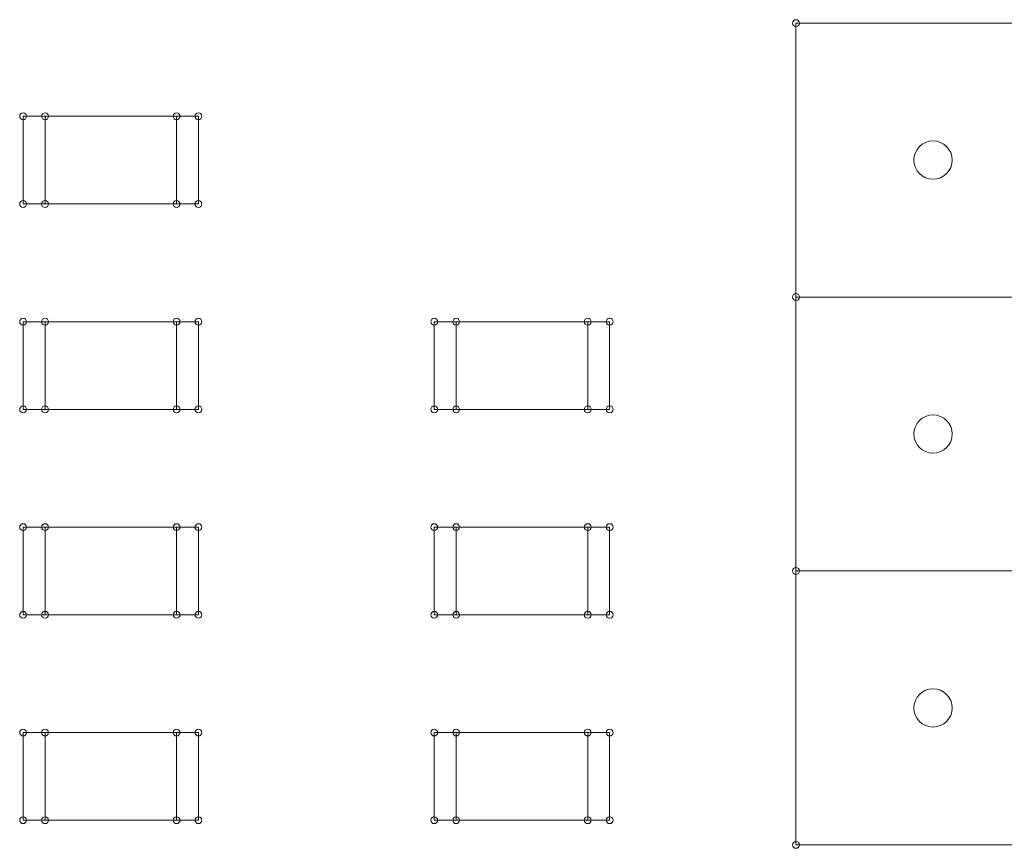
# Model space of a CAD drawing. Units: inches. Extents: x 88.1 to 124.1, y 134.1 to 164.9.
# Drawn here: x 103.2 to 107.7, y 146.2 to 150 of the extents above; entities that cross this region are included whole.
import ezdxf

# ---------------------------------------------------------------- set-up
doc = ezdxf.new("R2010")
doc.units = ezdxf.units.IN
doc.layers.add('SCHEDA', color=7, linetype='Continuous', lineweight=0)

# ---------------------------------------------------------------- blocks, each defined once
blk = doc.blocks.new('BLOCK_7')
at = {"layer": 'SCHEDA', "color": 7}
for points in [[(108.0213, 149.9445), (106.7759, 149.9445), (106.7759, 149.9445), (106.7759, 146.2099), (106.7759, 146.2099), (108.0213, 146.2099), (108.0213, 146.2099)], [(103.2647, 149.1225), (104.0617, 149.1225), (104.0617, 149.1225), (104.0617, 149.5211), (104.0617, 149.5211), (103.2647, 149.5211), (103.2647, 149.5211)], [(103.2647, 148.1891), (104.0617, 148.1891), (104.0617, 148.1891), (104.0617, 148.5875), (104.0617, 148.5875), (103.2647, 148.5875), (103.2647, 148.5875)], [(105.9295, 148.5875), (105.1328, 148.5875), (105.1328, 148.5875), (105.1328, 148.1891), (105.1328, 148.1891), (105.9295, 148.1891), (105.9295, 148.1891)], [(104.0617, 147.6537), (103.2647, 147.6537), (103.2647, 147.6537), (103.2647, 147.2554), (103.2647, 147.2554), (104.0617, 147.2554), (104.0617, 147.2554)], [(105.9295, 147.6537), (105.1328, 147.6537), (105.1328, 147.6537), (105.1328, 147.2554), (105.1328, 147.2554), (105.9295, 147.2554), (105.9295, 147.2554)], [(103.2647, 146.3218), (104.0617, 146.3218), (104.0617, 146.3218), (104.0617, 146.7201), (104.0617, 146.7201), (103.2647, 146.7201), (103.2647, 146.7201)], [(105.9295, 146.7201), (105.1328, 146.7201), (105.1328, 146.7201), (105.1328, 146.3218), (105.1328, 146.3218), (105.9295, 146.3218), (105.9295, 146.3218)]]:
    blk.add_lwpolyline(points, close=True, dxfattribs=at)
for points in [[(103.3642, 149.1225), (103.3642, 149.5211), (103.3642, 149.5211)], [(103.9616, 149.1225), (103.9616, 149.5211), (103.9616, 149.5211)], [(106.7759, 148.6995), (108.0213, 148.6995), (108.0213, 148.6995)], [(103.3642, 148.1891), (103.3642, 148.5875), (103.3642, 148.5875)], [(103.9616, 148.1891), (103.9616, 148.5875), (103.9616, 148.5875)], [(105.232, 148.5875), (105.232, 148.1891), (105.232, 148.1891)], [(105.8299, 148.5875), (105.8299, 148.1891), (105.8299, 148.1891)], [(103.3642, 147.6537), (103.3642, 147.2554), (103.3642, 147.2554)], [(103.9616, 147.6537), (103.9616, 147.2554), (103.9616, 147.2554)], [(105.232, 147.6537), (105.232, 147.2554), (105.232, 147.2554)], [(105.8299, 147.6537), (105.8299, 147.2554), (105.8299, 147.2554)], [(108.0213, 147.4546), (106.7759, 147.4546), (106.7759, 147.4546)], [(103.3642, 146.3218), (103.3642, 146.7201), (103.3642, 146.7201)], [(103.9616, 146.3218), (103.9616, 146.7201), (103.9616, 146.7201)], [(105.232, 146.7201), (105.232, 146.3218), (105.232, 146.3218)], [(105.8299, 146.7201), (105.8299, 146.3218), (105.8299, 146.3218)]]:
    blk.add_lwpolyline(points, dxfattribs=at)
for points in [[(106.7759, 149.929), (106.7845, 149.929), (106.7921, 149.9356), (106.7921, 149.9445), (106.7921, 149.9528), (106.7845, 149.96), (106.7759, 149.96), (106.7759, 149.96), (106.7759, 149.96), (106.7759, 149.96), (106.7759, 149.96), (106.7759, 149.96), (106.7759, 149.96), (106.7673, 149.96), (106.7604, 149.9528), (106.7604, 149.9445), (106.7604, 149.9356), (106.7673, 149.929), (106.7759, 149.929), (106.7759, 149.929), (106.7759, 149.929), (106.7759, 149.929), (106.7759, 149.929), (106.7759, 149.929), (106.7759, 149.929)], [(103.2492, 149.5211), (103.2492, 149.5125), (103.2561, 149.5056), (103.2647, 149.5056), (103.2733, 149.5056), (103.2802, 149.5125), (103.2802, 149.5211), (103.2802, 149.5211), (103.2802, 149.5211), (103.2802, 149.5211), (103.2802, 149.5211), (103.2802, 149.5211), (103.2802, 149.5211), (103.2802, 149.5297), (103.2733, 149.5366), (103.2647, 149.5366), (103.2561, 149.5366), (103.2492, 149.5297), (103.2492, 149.5211), (103.2492, 149.5211), (103.2492, 149.5211), (103.2492, 149.5211), (103.2492, 149.5211), (103.2492, 149.5211), (103.2492, 149.5211)], [(103.3487, 149.5211), (103.3487, 149.5125), (103.356, 149.5056), (103.3642, 149.5056), (103.3732, 149.5056), (103.3797, 149.5125), (103.3797, 149.5211), (103.3797, 149.5211), (103.3797, 149.5211), (103.3797, 149.5211), (103.3797, 149.5211), (103.3797, 149.5211), (103.3797, 149.5211), (103.3797, 149.5297), (103.3732, 149.5366), (103.3642, 149.5366), (103.356, 149.5366), (103.3487, 149.5297), (103.3487, 149.5211), (103.3487, 149.5211), (103.3487, 149.5211), (103.3487, 149.5211), (103.3487, 149.5211), (103.3487, 149.5211), (103.3487, 149.5211)], [(103.9465, 149.5211), (103.9465, 149.5125), (103.9533, 149.5056), (103.9616, 149.5056), (103.9706, 149.5056), (103.9775, 149.5125), (103.9775, 149.5211), (103.9775, 149.5211), (103.9775, 149.5211), (103.9775, 149.5211), (103.9775, 149.5211), (103.9775, 149.5211), (103.9775, 149.5211), (103.9775, 149.5297), (103.9706, 149.5366), (103.9616, 149.5366), (103.9533, 149.5366), (103.9465, 149.5297), (103.9465, 149.5211), (103.9465, 149.5211), (103.9465, 149.5211), (103.9465, 149.5211), (103.9465, 149.5211), (103.9465, 149.5211), (103.9465, 149.5211)], [(104.0458, 149.5211), (104.0458, 149.5125), (104.0531, 149.5056), (104.0617, 149.5056), (104.0703, 149.5056), (104.0769, 149.5125), (104.0769, 149.5211), (104.0769, 149.5211), (104.0769, 149.5211), (104.0769, 149.5211), (104.0769, 149.5211), (104.0769, 149.5211), (104.0769, 149.5211), (104.0769, 149.5297), (104.0703, 149.5366), (104.0617, 149.5366), (104.0531, 149.5366), (104.0458, 149.5297), (104.0458, 149.5211), (104.0458, 149.5211), (104.0458, 149.5211), (104.0458, 149.5211), (104.0458, 149.5211), (104.0458, 149.5211), (104.0458, 149.5211)], [(107.3984, 149.409), (107.3509, 149.409), (107.3116, 149.3702), (107.3116, 149.3218), (107.3116, 149.2737), (107.3509, 149.2348), (107.3984, 149.2348), (107.3984, 149.2348), (107.3984, 149.2348), (107.3984, 149.2348), (107.3984, 149.2348), (107.3984, 149.2348), (107.3984, 149.2348), (107.4467, 149.2348), (107.4859, 149.2737), (107.4859, 149.3218), (107.4859, 149.3702), (107.4467, 149.409), (107.3984, 149.409), (107.3984, 149.409), (107.3984, 149.409), (107.3984, 149.409), (107.3984, 149.409), (107.3984, 149.409), (107.3984, 149.409)], [(103.2492, 149.1225), (103.2492, 149.1142), (103.2561, 149.107), (103.2647, 149.107), (103.2733, 149.107), (103.2802, 149.1142), (103.2802, 149.1225), (103.2802, 149.1225), (103.2802, 149.1225), (103.2802, 149.1225), (103.2802, 149.1225), (103.2802, 149.1225), (103.2802, 149.1225), (103.2802, 149.1311), (103.2733, 149.1382), (103.2647, 149.1382), (103.2561, 149.1382), (103.2492, 149.1311), (103.2492, 149.1225), (103.2492, 149.1225), (103.2492, 149.1225), (103.2492, 149.1225), (103.2492, 149.1225), (103.2492, 149.1225), (103.2492, 149.1225)], [(103.3487, 149.1225), (103.3487, 149.1142), (103.356, 149.107), (103.3642, 149.107), (103.3732, 149.107), (103.3797, 149.1142), (103.3797, 149.1225), (103.3797, 149.1225), (103.3797, 149.1225), (103.3797, 149.1225), (103.3797, 149.1225), (103.3797, 149.1225), (103.3797, 149.1225), (103.3797, 149.1311), (103.3732, 149.1382), (103.3642, 149.1382), (103.356, 149.1382), (103.3487, 149.1311), (103.3487, 149.1225), (103.3487, 149.1225), (103.3487, 149.1225), (103.3487, 149.1225), (103.3487, 149.1225), (103.3487, 149.1225), (103.3487, 149.1225)], [(103.9465, 149.1225), (103.9465, 149.1142), (103.9533, 149.107), (103.9616, 149.107), (103.9706, 149.107), (103.9775, 149.1142), (103.9775, 149.1225), (103.9775, 149.1225), (103.9775, 149.1225), (103.9775, 149.1225), (103.9775, 149.1225), (103.9775, 149.1225), (103.9775, 149.1225), (103.9775, 149.1311), (103.9706, 149.1382), (103.9616, 149.1382), (103.9533, 149.1382), (103.9465, 149.1311), (103.9465, 149.1225), (103.9465, 149.1225), (103.9465, 149.1225), (103.9465, 149.1225), (103.9465, 149.1225), (103.9465, 149.1225), (103.9465, 149.1225)], [(104.0458, 149.1225), (104.0458, 149.1142), (104.0531, 149.107), (104.0617, 149.107), (104.0703, 149.107), (104.0769, 149.1142), (104.0769, 149.1225), (104.0769, 149.1225), (104.0769, 149.1225), (104.0769, 149.1225), (104.0769, 149.1225), (104.0769, 149.1225), (104.0769, 149.1225), (104.0769, 149.1311), (104.0703, 149.1382), (104.0617, 149.1382), (104.0531, 149.1382), (104.0458, 149.1311), (104.0458, 149.1225), (104.0458, 149.1225), (104.0458, 149.1225), (104.0458, 149.1225), (104.0458, 149.1225), (104.0458, 149.1225), (104.0458, 149.1225)], [(106.7759, 148.6839), (106.7845, 148.6839), (106.7921, 148.6908), (106.7921, 148.6995), (106.7921, 148.7081), (106.7845, 148.715), (106.7759, 148.715), (106.7759, 148.715), (106.7759, 148.715), (106.7759, 148.715), (106.7759, 148.715), (106.7759, 148.715), (106.7759, 148.715), (106.7673, 148.715), (106.7604, 148.7081), (106.7604, 148.6995), (106.7604, 148.6908), (106.7673, 148.6839), (106.7759, 148.6839), (106.7759, 148.6839), (106.7759, 148.6839), (106.7759, 148.6839), (106.7759, 148.6839), (106.7759, 148.6839), (106.7759, 148.6839)], [(103.2492, 148.5875), (103.2492, 148.5787), (103.2561, 148.5718), (103.2647, 148.5718), (103.2733, 148.5718), (103.2802, 148.5787), (103.2802, 148.5875), (103.2802, 148.5875), (103.2802, 148.5875), (103.2802, 148.5875), (103.2802, 148.5875), (103.2802, 148.5875), (103.2802, 148.5875), (103.2802, 148.5959), (103.2733, 148.603), (103.2647, 148.603), (103.2561, 148.603), (103.2492, 148.5959), (103.2492, 148.5875), (103.2492, 148.5875), (103.2492, 148.5875), (103.2492, 148.5875), (103.2492, 148.5875), (103.2492, 148.5875), (103.2492, 148.5875)], [(103.3487, 148.5875), (103.3487, 148.5787), (103.356, 148.5718), (103.3642, 148.5718), (103.3732, 148.5718), (103.3797, 148.5787), (103.3797, 148.5875), (103.3797, 148.5875), (103.3797, 148.5875), (103.3797, 148.5875), (103.3797, 148.5875), (103.3797, 148.5875), (103.3797, 148.5875), (103.3797, 148.5959), (103.3732, 148.603), (103.3642, 148.603), (103.356, 148.603), (103.3487, 148.5959), (103.3487, 148.5875), (103.3487, 148.5875), (103.3487, 148.5875), (103.3487, 148.5875), (103.3487, 148.5875), (103.3487, 148.5875), (103.3487, 148.5875)], [(103.9465, 148.5875), (103.9465, 148.5787), (103.9533, 148.5718), (103.9616, 148.5718), (103.9706, 148.5718), (103.9775, 148.5787), (103.9775, 148.5875), (103.9775, 148.5875), (103.9775, 148.5875), (103.9775, 148.5875), (103.9775, 148.5875), (103.9775, 148.5875), (103.9775, 148.5875), (103.9775, 148.5959), (103.9706, 148.603), (103.9616, 148.603), (103.9533, 148.603), (103.9465, 148.5959), (103.9465, 148.5875), (103.9465, 148.5875), (103.9465, 148.5875), (103.9465, 148.5875), (103.9465, 148.5875), (103.9465, 148.5875), (103.9465, 148.5875)], [(104.0458, 148.5875), (104.0458, 148.5787), (104.0531, 148.5718), (104.0617, 148.5718), (104.0703, 148.5718), (104.0769, 148.5787), (104.0769, 148.5875), (104.0769, 148.5875), (104.0769, 148.5875), (104.0769, 148.5875), (104.0769, 148.5875), (104.0769, 148.5875), (104.0769, 148.5875), (104.0769, 148.5959), (104.0703, 148.603), (104.0617, 148.603), (104.0531, 148.603), (104.0458, 148.5959), (104.0458, 148.5875), (104.0458, 148.5875), (104.0458, 148.5875), (104.0458, 148.5875), (104.0458, 148.5875), (104.0458, 148.5875), (104.0458, 148.5875)], [(105.1479, 148.5875), (105.1479, 148.5959), (105.1414, 148.603), (105.1328, 148.603), (105.1242, 148.603), (105.1169, 148.5959), (105.1169, 148.5875), (105.1169, 148.5875), (105.1169, 148.5875), (105.1169, 148.5875), (105.1169, 148.5875), (105.1169, 148.5875), (105.1169, 148.5875), (105.1169, 148.5787), (105.1242, 148.5718), (105.1328, 148.5718), (105.1414, 148.5718), (105.1479, 148.5787), (105.1479, 148.5875), (105.1479, 148.5875), (105.1479, 148.5875), (105.1479, 148.5875), (105.1479, 148.5875), (105.1479, 148.5875), (105.1479, 148.5875)], [(105.2478, 148.5875), (105.2478, 148.5959), (105.2409, 148.603), (105.232, 148.603), (105.2237, 148.603), (105.2168, 148.5959), (105.2168, 148.5875), (105.2168, 148.5875), (105.2168, 148.5875), (105.2168, 148.5875), (105.2168, 148.5875), (105.2168, 148.5875), (105.2168, 148.5875), (105.2168, 148.5787), (105.2237, 148.5718), (105.232, 148.5718), (105.2409, 148.5718), (105.2478, 148.5787), (105.2478, 148.5875), (105.2478, 148.5875), (105.2478, 148.5875), (105.2478, 148.5875), (105.2478, 148.5875), (105.2478, 148.5875), (105.2478, 148.5875)], [(105.8454, 148.5875), (105.8454, 148.5959), (105.8385, 148.603), (105.8299, 148.603), (105.8213, 148.603), (105.8144, 148.5959), (105.8144, 148.5875), (105.8144, 148.5875), (105.8144, 148.5875), (105.8144, 148.5875), (105.8144, 148.5875), (105.8144, 148.5875), (105.8144, 148.5875), (105.8144, 148.5787), (105.8213, 148.5718), (105.8299, 148.5718), (105.8385, 148.5718), (105.8454, 148.5787), (105.8454, 148.5875), (105.8454, 148.5875), (105.8454, 148.5875), (105.8454, 148.5875), (105.8454, 148.5875), (105.8454, 148.5875), (105.8454, 148.5875)], [(105.9453, 148.5875), (105.9453, 148.5959), (105.9384, 148.603), (105.9295, 148.603), (105.9212, 148.603), (105.9139, 148.5959), (105.9139, 148.5875), (105.9139, 148.5875), (105.9139, 148.5875), (105.9139, 148.5875), (105.9139, 148.5875), (105.9139, 148.5875), (105.9139, 148.5875), (105.9139, 148.5787), (105.9212, 148.5718), (105.9295, 148.5718), (105.9384, 148.5718), (105.9453, 148.5787), (105.9453, 148.5875), (105.9453, 148.5875), (105.9453, 148.5875), (105.9453, 148.5875), (105.9453, 148.5875), (105.9453, 148.5875), (105.9453, 148.5875)], [(103.2492, 148.1891), (103.2492, 148.1803), (103.2561, 148.1734), (103.2647, 148.1734), (103.2733, 148.1734), (103.2802, 148.1803), (103.2802, 148.1891), (103.2802, 148.1891), (103.2802, 148.1891), (103.2802, 148.1891), (103.2802, 148.1891), (103.2802, 148.1891), (103.2802, 148.1891), (103.2802, 148.1975), (103.2733, 148.2046), (103.2647, 148.2046), (103.2561, 148.2046), (103.2492, 148.1975), (103.2492, 148.1891), (103.2492, 148.1891), (103.2492, 148.1891), (103.2492, 148.1891), (103.2492, 148.1891), (103.2492, 148.1891), (103.2492, 148.1891)], [(103.3487, 148.1891), (103.3487, 148.1803), (103.356, 148.1734), (103.3642, 148.1734), (103.3732, 148.1734), (103.3797, 148.1803), (103.3797, 148.1891), (103.3797, 148.1891), (103.3797, 148.1891), (103.3797, 148.1891), (103.3797, 148.1891), (103.3797, 148.1891), (103.3797, 148.1891), (103.3797, 148.1975), (103.3732, 148.2046), (103.3642, 148.2046), (103.356, 148.2046), (103.3487, 148.1975), (103.3487, 148.1891), (103.3487, 148.1891), (103.3487, 148.1891), (103.3487, 148.1891), (103.3487, 148.1891), (103.3487, 148.1891), (103.3487, 148.1891)], [(103.9465, 148.1891), (103.9465, 148.1803), (103.9533, 148.1734), (103.9616, 148.1734), (103.9706, 148.1734), (103.9775, 148.1803), (103.9775, 148.1891), (103.9775, 148.1891), (103.9775, 148.1891), (103.9775, 148.1891), (103.9775, 148.1891), (103.9775, 148.1891), (103.9775, 148.1891), (103.9775, 148.1975), (103.9706, 148.2046), (103.9616, 148.2046), (103.9533, 148.2046), (103.9465, 148.1975), (103.9465, 148.1891), (103.9465, 148.1891), (103.9465, 148.1891), (103.9465, 148.1891), (103.9465, 148.1891), (103.9465, 148.1891), (103.9465, 148.1891)], [(104.0458, 148.1891), (104.0458, 148.1803), (104.0531, 148.1734), (104.0617, 148.1734), (104.0703, 148.1734), (104.0769, 148.1803), (104.0769, 148.1891), (104.0769, 148.1891), (104.0769, 148.1891), (104.0769, 148.1891), (104.0769, 148.1891), (104.0769, 148.1891), (104.0769, 148.1891), (104.0769, 148.1975), (104.0703, 148.2046), (104.0617, 148.2046), (104.0531, 148.2046), (104.0458, 148.1975), (104.0458, 148.1891), (104.0458, 148.1891), (104.0458, 148.1891), (104.0458, 148.1891), (104.0458, 148.1891), (104.0458, 148.1891), (104.0458, 148.1891)], [(105.1479, 148.1891), (105.1479, 148.1975), (105.1414, 148.2046), (105.1328, 148.2046), (105.1242, 148.2046), (105.1169, 148.1975), (105.1169, 148.1891), (105.1169, 148.1891), (105.1169, 148.1891), (105.1169, 148.1891), (105.1169, 148.1891), (105.1169, 148.1891), (105.1169, 148.1891), (105.1169, 148.1803), (105.1242, 148.1734), (105.1328, 148.1734), (105.1414, 148.1734), (105.1479, 148.1803), (105.1479, 148.1891), (105.1479, 148.1891), (105.1479, 148.1891), (105.1479, 148.1891), (105.1479, 148.1891), (105.1479, 148.1891), (105.1479, 148.1891)], [(105.2478, 148.1891), (105.2478, 148.1975), (105.2409, 148.2046), (105.232, 148.2046), (105.2237, 148.2046), (105.2168, 148.1975), (105.2168, 148.1891), (105.2168, 148.1891), (105.2168, 148.1891), (105.2168, 148.1891), (105.2168, 148.1891), (105.2168, 148.1891), (105.2168, 148.1891), (105.2168, 148.1803), (105.2237, 148.1734), (105.232, 148.1734), (105.2409, 148.1734), (105.2478, 148.1803), (105.2478, 148.1891), (105.2478, 148.1891), (105.2478, 148.1891), (105.2478, 148.1891), (105.2478, 148.1891), (105.2478, 148.1891), (105.2478, 148.1891)], [(105.8454, 148.1891), (105.8454, 148.1975), (105.8385, 148.2046), (105.8299, 148.2046), (105.8213, 148.2046), (105.8144, 148.1975), (105.8144, 148.1891), (105.8144, 148.1891), (105.8144, 148.1891), (105.8144, 148.1891), (105.8144, 148.1891), (105.8144, 148.1891), (105.8144, 148.1891), (105.8144, 148.1803), (105.8213, 148.1734), (105.8299, 148.1734), (105.8385, 148.1734), (105.8454, 148.1803), (105.8454, 148.1891), (105.8454, 148.1891), (105.8454, 148.1891), (105.8454, 148.1891), (105.8454, 148.1891), (105.8454, 148.1891), (105.8454, 148.1891)], [(105.9453, 148.1891), (105.9453, 148.1975), (105.9384, 148.2046), (105.9295, 148.2046), (105.9212, 148.2046), (105.9139, 148.1975), (105.9139, 148.1891), (105.9139, 148.1891), (105.9139, 148.1891), (105.9139, 148.1891), (105.9139, 148.1891), (105.9139, 148.1891), (105.9139, 148.1891), (105.9139, 148.1803), (105.9212, 148.1734), (105.9295, 148.1734), (105.9384, 148.1734), (105.9453, 148.1803), (105.9453, 148.1891), (105.9453, 148.1891), (105.9453, 148.1891), (105.9453, 148.1891), (105.9453, 148.1891), (105.9453, 148.1891), (105.9453, 148.1891)], [(107.3984, 148.1641), (107.3509, 148.1641), (107.3116, 148.1253), (107.3116, 148.0771), (107.3116, 148.0289), (107.3509, 147.9899), (107.3984, 147.9899), (107.3984, 147.9899), (107.3984, 147.9899), (107.3984, 147.9899), (107.3984, 147.9899), (107.3984, 147.9899), (107.3984, 147.9899), (107.4467, 147.9899), (107.4859, 148.0289), (107.4859, 148.0771), (107.4859, 148.1253), (107.4467, 148.1641), (107.3984, 148.1641), (107.3984, 148.1641), (107.3984, 148.1641), (107.3984, 148.1641), (107.3984, 148.1641), (107.3984, 148.1641), (107.3984, 148.1641)], [(103.2802, 147.6537), (103.2802, 147.6623), (103.2733, 147.6692), (103.2647, 147.6692), (103.2561, 147.6692), (103.2492, 147.6623), (103.2492, 147.6537), (103.2492, 147.6537), (103.2492, 147.6537), (103.2492, 147.6537), (103.2492, 147.6537), (103.2492, 147.6537), (103.2492, 147.6537), (103.2492, 147.6454), (103.2561, 147.6382), (103.2647, 147.6382), (103.2733, 147.6382), (103.2802, 147.6454), (103.2802, 147.6537), (103.2802, 147.6537), (103.2802, 147.6537), (103.2802, 147.6537), (103.2802, 147.6537), (103.2802, 147.6537), (103.2802, 147.6537)], [(103.3797, 147.6537), (103.3797, 147.6623), (103.3732, 147.6692), (103.3642, 147.6692), (103.356, 147.6692), (103.3487, 147.6623), (103.3487, 147.6537), (103.3487, 147.6537), (103.3487, 147.6537), (103.3487, 147.6537), (103.3487, 147.6537), (103.3487, 147.6537), (103.3487, 147.6537), (103.3487, 147.6454), (103.356, 147.6382), (103.3642, 147.6382), (103.3732, 147.6382), (103.3797, 147.6454), (103.3797, 147.6537), (103.3797, 147.6537), (103.3797, 147.6537), (103.3797, 147.6537), (103.3797, 147.6537), (103.3797, 147.6537), (103.3797, 147.6537)], [(103.9775, 147.6537), (103.9775, 147.6623), (103.9706, 147.6692), (103.9616, 147.6692), (103.9533, 147.6692), (103.9465, 147.6623), (103.9465, 147.6537), (103.9465, 147.6537), (103.9465, 147.6537), (103.9465, 147.6537), (103.9465, 147.6537), (103.9465, 147.6537), (103.9465, 147.6537), (103.9465, 147.6454), (103.9533, 147.6382), (103.9616, 147.6382), (103.9706, 147.6382), (103.9775, 147.6454), (103.9775, 147.6537), (103.9775, 147.6537), (103.9775, 147.6537), (103.9775, 147.6537), (103.9775, 147.6537), (103.9775, 147.6537), (103.9775, 147.6537)], [(104.0769, 147.6537), (104.0769, 147.6623), (104.0703, 147.6692), (104.0617, 147.6692), (104.0531, 147.6692), (104.0458, 147.6623), (104.0458, 147.6537), (104.0458, 147.6537), (104.0458, 147.6537), (104.0458, 147.6537), (104.0458, 147.6537), (104.0458, 147.6537), (104.0458, 147.6537), (104.0458, 147.6454), (104.0531, 147.6382), (104.0617, 147.6382), (104.0703, 147.6382), (104.0769, 147.6454), (104.0769, 147.6537), (104.0769, 147.6537), (104.0769, 147.6537), (104.0769, 147.6537), (104.0769, 147.6537), (104.0769, 147.6537), (104.0769, 147.6537)], [(105.1479, 147.6537), (105.1479, 147.6623), (105.1414, 147.6692), (105.1328, 147.6692), (105.1242, 147.6692), (105.1169, 147.6623), (105.1169, 147.6537), (105.1169, 147.6537), (105.1169, 147.6537), (105.1169, 147.6537), (105.1169, 147.6537), (105.1169, 147.6537), (105.1169, 147.6537), (105.1169, 147.6454), (105.1242, 147.6382), (105.1328, 147.6382), (105.1414, 147.6382), (105.1479, 147.6454), (105.1479, 147.6537), (105.1479, 147.6537), (105.1479, 147.6537), (105.1479, 147.6537), (105.1479, 147.6537), (105.1479, 147.6537), (105.1479, 147.6537)], [(105.2478, 147.6537), (105.2478, 147.6623), (105.2409, 147.6692), (105.232, 147.6692), (105.2237, 147.6692), (105.2168, 147.6623), (105.2168, 147.6537), (105.2168, 147.6537), (105.2168, 147.6537), (105.2168, 147.6537), (105.2168, 147.6537), (105.2168, 147.6537), (105.2168, 147.6537), (105.2168, 147.6454), (105.2237, 147.6382), (105.232, 147.6382), (105.2409, 147.6382), (105.2478, 147.6454), (105.2478, 147.6537), (105.2478, 147.6537), (105.2478, 147.6537), (105.2478, 147.6537), (105.2478, 147.6537), (105.2478, 147.6537), (105.2478, 147.6537)], [(105.8454, 147.6537), (105.8454, 147.6623), (105.8385, 147.6692), (105.8299, 147.6692), (105.8213, 147.6692), (105.8144, 147.6623), (105.8144, 147.6537), (105.8144, 147.6537), (105.8144, 147.6537), (105.8144, 147.6537), (105.8144, 147.6537), (105.8144, 147.6537), (105.8144, 147.6537), (105.8144, 147.6454), (105.8213, 147.6382), (105.8299, 147.6382), (105.8385, 147.6382), (105.8454, 147.6454), (105.8454, 147.6537), (105.8454, 147.6537), (105.8454, 147.6537), (105.8454, 147.6537), (105.8454, 147.6537), (105.8454, 147.6537), (105.8454, 147.6537)], [(105.9453, 147.6537), (105.9453, 147.6623), (105.9384, 147.6692), (105.9295, 147.6692), (105.9212, 147.6692), (105.9139, 147.6623), (105.9139, 147.6537), (105.9139, 147.6537), (105.9139, 147.6537), (105.9139, 147.6537), (105.9139, 147.6537), (105.9139, 147.6537), (105.9139, 147.6537), (105.9139, 147.6454), (105.9212, 147.6382), (105.9295, 147.6382), (105.9384, 147.6382), (105.9453, 147.6454), (105.9453, 147.6537), (105.9453, 147.6537), (105.9453, 147.6537), (105.9453, 147.6537), (105.9453, 147.6537), (105.9453, 147.6537), (105.9453, 147.6537)], [(106.7759, 147.4391), (106.7845, 147.4391), (106.7921, 147.4463), (106.7921, 147.4546), (106.7921, 147.4635), (106.7845, 147.4701), (106.7759, 147.4701), (106.7759, 147.4701), (106.7759, 147.4701), (106.7759, 147.4701), (106.7759, 147.4701), (106.7759, 147.4701), (106.7759, 147.4701), (106.7673, 147.4701), (106.7604, 147.4635), (106.7604, 147.4546), (106.7604, 147.4463), (106.7673, 147.4391), (106.7759, 147.4391), (106.7759, 147.4391), (106.7759, 147.4391), (106.7759, 147.4391), (106.7759, 147.4391), (106.7759, 147.4391), (106.7759, 147.4391)], [(103.2802, 147.2554), (103.2802, 147.2641), (103.2733, 147.2709), (103.2647, 147.2709), (103.2561, 147.2709), (103.2492, 147.2641), (103.2492, 147.2554), (103.2492, 147.2554), (103.2492, 147.2554), (103.2492, 147.2554), (103.2492, 147.2554), (103.2492, 147.2554), (103.2492, 147.2554), (103.2492, 147.2468), (103.2561, 147.2399), (103.2647, 147.2399), (103.2733, 147.2399), (103.2802, 147.2468), (103.2802, 147.2554), (103.2802, 147.2554), (103.2802, 147.2554), (103.2802, 147.2554), (103.2802, 147.2554), (103.2802, 147.2554), (103.2802, 147.2554)], [(103.3797, 147.2554), (103.3797, 147.2641), (103.3732, 147.2709), (103.3642, 147.2709), (103.356, 147.2709), (103.3487, 147.2641), (103.3487, 147.2554), (103.3487, 147.2554), (103.3487, 147.2554), (103.3487, 147.2554), (103.3487, 147.2554), (103.3487, 147.2554), (103.3487, 147.2554), (103.3487, 147.2468), (103.356, 147.2399), (103.3642, 147.2399), (103.3732, 147.2399), (103.3797, 147.2468), (103.3797, 147.2554), (103.3797, 147.2554), (103.3797, 147.2554), (103.3797, 147.2554), (103.3797, 147.2554), (103.3797, 147.2554), (103.3797, 147.2554)], [(103.9775, 147.2554), (103.9775, 147.2641), (103.9706, 147.2709), (103.9616, 147.2709), (103.9533, 147.2709), (103.9465, 147.2641), (103.9465, 147.2554), (103.9465, 147.2554), (103.9465, 147.2554), (103.9465, 147.2554), (103.9465, 147.2554), (103.9465, 147.2554), (103.9465, 147.2554), (103.9465, 147.2468), (103.9533, 147.2399), (103.9616, 147.2399), (103.9706, 147.2399), (103.9775, 147.2468), (103.9775, 147.2554), (103.9775, 147.2554), (103.9775, 147.2554), (103.9775, 147.2554), (103.9775, 147.2554), (103.9775, 147.2554), (103.9775, 147.2554)], [(104.0769, 147.2554), (104.0769, 147.2641), (104.0703, 147.2709), (104.0617, 147.2709), (104.0531, 147.2709), (104.0458, 147.2641), (104.0458, 147.2554), (104.0458, 147.2554), (104.0458, 147.2554), (104.0458, 147.2554), (104.0458, 147.2554), (104.0458, 147.2554), (104.0458, 147.2554), (104.0458, 147.2468), (104.0531, 147.2399), (104.0617, 147.2399), (104.0703, 147.2399), (104.0769, 147.2468), (104.0769, 147.2554), (104.0769, 147.2554), (104.0769, 147.2554), (104.0769, 147.2554), (104.0769, 147.2554), (104.0769, 147.2554), (104.0769, 147.2554)], [(105.1479, 147.2554), (105.1479, 147.2641), (105.1414, 147.2709), (105.1328, 147.2709), (105.1242, 147.2709), (105.1169, 147.2641), (105.1169, 147.2554), (105.1169, 147.2554), (105.1169, 147.2554), (105.1169, 147.2554), (105.1169, 147.2554), (105.1169, 147.2554), (105.1169, 147.2554), (105.1169, 147.2468), (105.1242, 147.2399), (105.1328, 147.2399), (105.1414, 147.2399), (105.1479, 147.2468), (105.1479, 147.2554), (105.1479, 147.2554), (105.1479, 147.2554), (105.1479, 147.2554), (105.1479, 147.2554), (105.1479, 147.2554), (105.1479, 147.2554)], [(105.2478, 147.2554), (105.2478, 147.2641), (105.2409, 147.2709), (105.232, 147.2709), (105.2237, 147.2709), (105.2168, 147.2641), (105.2168, 147.2554), (105.2168, 147.2554), (105.2168, 147.2554), (105.2168, 147.2554), (105.2168, 147.2554), (105.2168, 147.2554), (105.2168, 147.2554), (105.2168, 147.2468), (105.2237, 147.2399), (105.232, 147.2399), (105.2409, 147.2399), (105.2478, 147.2468), (105.2478, 147.2554), (105.2478, 147.2554), (105.2478, 147.2554), (105.2478, 147.2554), (105.2478, 147.2554), (105.2478, 147.2554), (105.2478, 147.2554)], [(105.8454, 147.2554), (105.8454, 147.2641), (105.8385, 147.2709), (105.8299, 147.2709), (105.8213, 147.2709), (105.8144, 147.2641), (105.8144, 147.2554), (105.8144, 147.2554), (105.8144, 147.2554), (105.8144, 147.2554), (105.8144, 147.2554), (105.8144, 147.2554), (105.8144, 147.2554), (105.8144, 147.2468), (105.8213, 147.2399), (105.8299, 147.2399), (105.8385, 147.2399), (105.8454, 147.2468), (105.8454, 147.2554), (105.8454, 147.2554), (105.8454, 147.2554), (105.8454, 147.2554), (105.8454, 147.2554), (105.8454, 147.2554), (105.8454, 147.2554)], [(105.9453, 147.2554), (105.9453, 147.2641), (105.9384, 147.2709), (105.9295, 147.2709), (105.9212, 147.2709), (105.9139, 147.2641), (105.9139, 147.2554), (105.9139, 147.2554), (105.9139, 147.2554), (105.9139, 147.2554), (105.9139, 147.2554), (105.9139, 147.2554), (105.9139, 147.2554), (105.9139, 147.2468), (105.9212, 147.2399), (105.9295, 147.2399), (105.9384, 147.2399), (105.9453, 147.2468), (105.9453, 147.2554), (105.9453, 147.2554), (105.9453, 147.2554), (105.9453, 147.2554), (105.9453, 147.2554), (105.9453, 147.2554), (105.9453, 147.2554)], [(107.3984, 146.9192), (107.3509, 146.9192), (107.3116, 146.8803), (107.3116, 146.832), (107.3116, 146.7841), (107.3509, 146.7452), (107.3984, 146.7452), (107.3984, 146.7452), (107.3984, 146.7452), (107.3984, 146.7452), (107.3984, 146.7452), (107.3984, 146.7452), (107.3984, 146.7452), (107.4467, 146.7452), (107.4859, 146.7841), (107.4859, 146.832), (107.4859, 146.8803), (107.4467, 146.9192), (107.3984, 146.9192), (107.3984, 146.9192), (107.3984, 146.9192), (107.3984, 146.9192), (107.3984, 146.9192), (107.3984, 146.9192), (107.3984, 146.9192)], [(103.2492, 146.7201), (103.2492, 146.7115), (103.2561, 146.7046), (103.2647, 146.7046), (103.2733, 146.7046), (103.2802, 146.7115), (103.2802, 146.7201), (103.2802, 146.7201), (103.2802, 146.7201), (103.2802, 146.7201), (103.2802, 146.7201), (103.2802, 146.7201), (103.2802, 146.7201), (103.2802, 146.7287), (103.2733, 146.7356), (103.2647, 146.7356), (103.2561, 146.7356), (103.2492, 146.7287), (103.2492, 146.7201), (103.2492, 146.7201), (103.2492, 146.7201), (103.2492, 146.7201), (103.2492, 146.7201), (103.2492, 146.7201), (103.2492, 146.7201)], [(103.3487, 146.7201), (103.3487, 146.7115), (103.356, 146.7046), (103.3642, 146.7046), (103.3732, 146.7046), (103.3797, 146.7115), (103.3797, 146.7201), (103.3797, 146.7201), (103.3797, 146.7201), (103.3797, 146.7201), (103.3797, 146.7201), (103.3797, 146.7201), (103.3797, 146.7201), (103.3797, 146.7287), (103.3732, 146.7356), (103.3642, 146.7356), (103.356, 146.7356), (103.3487, 146.7287), (103.3487, 146.7201), (103.3487, 146.7201), (103.3487, 146.7201), (103.3487, 146.7201), (103.3487, 146.7201), (103.3487, 146.7201), (103.3487, 146.7201)], [(103.9465, 146.7201), (103.9465, 146.7115), (103.9533, 146.7046), (103.9616, 146.7046), (103.9706, 146.7046), (103.9775, 146.7115), (103.9775, 146.7201), (103.9775, 146.7201), (103.9775, 146.7201), (103.9775, 146.7201), (103.9775, 146.7201), (103.9775, 146.7201), (103.9775, 146.7201), (103.9775, 146.7287), (103.9706, 146.7356), (103.9616, 146.7356), (103.9533, 146.7356), (103.9465, 146.7287), (103.9465, 146.7201), (103.9465, 146.7201), (103.9465, 146.7201), (103.9465, 146.7201), (103.9465, 146.7201), (103.9465, 146.7201), (103.9465, 146.7201)], [(104.0458, 146.7201), (104.0458, 146.7115), (104.0531, 146.7046), (104.0617, 146.7046), (104.0703, 146.7046), (104.0769, 146.7115), (104.0769, 146.7201), (104.0769, 146.7201), (104.0769, 146.7201), (104.0769, 146.7201), (104.0769, 146.7201), (104.0769, 146.7201), (104.0769, 146.7201), (104.0769, 146.7287), (104.0703, 146.7356), (104.0617, 146.7356), (104.0531, 146.7356), (104.0458, 146.7287), (104.0458, 146.7201), (104.0458, 146.7201), (104.0458, 146.7201), (104.0458, 146.7201), (104.0458, 146.7201), (104.0458, 146.7201), (104.0458, 146.7201)], [(105.1479, 146.7201), (105.1479, 146.7287), (105.1414, 146.7356), (105.1328, 146.7356), (105.1242, 146.7356), (105.1169, 146.7287), (105.1169, 146.7201), (105.1169, 146.7201), (105.1169, 146.7201), (105.1169, 146.7201), (105.1169, 146.7201), (105.1169, 146.7201), (105.1169, 146.7201), (105.1169, 146.7115), (105.1242, 146.7046), (105.1328, 146.7046), (105.1414, 146.7046), (105.1479, 146.7115), (105.1479, 146.7201), (105.1479, 146.7201), (105.1479, 146.7201), (105.1479, 146.7201), (105.1479, 146.7201), (105.1479, 146.7201), (105.1479, 146.7201)], [(105.2478, 146.7201), (105.2478, 146.7287), (105.2409, 146.7356), (105.232, 146.7356), (105.2237, 146.7356), (105.2168, 146.7287), (105.2168, 146.7201), (105.2168, 146.7201), (105.2168, 146.7201), (105.2168, 146.7201), (105.2168, 146.7201), (105.2168, 146.7201), (105.2168, 146.7201), (105.2168, 146.7115), (105.2237, 146.7046), (105.232, 146.7046), (105.2409, 146.7046), (105.2478, 146.7115), (105.2478, 146.7201), (105.2478, 146.7201), (105.2478, 146.7201), (105.2478, 146.7201), (105.2478, 146.7201), (105.2478, 146.7201), (105.2478, 146.7201)], [(105.8454, 146.7201), (105.8454, 146.7287), (105.8385, 146.7356), (105.8299, 146.7356), (105.8213, 146.7356), (105.8144, 146.7287), (105.8144, 146.7201), (105.8144, 146.7201), (105.8144, 146.7201), (105.8144, 146.7201), (105.8144, 146.7201), (105.8144, 146.7201), (105.8144, 146.7201), (105.8144, 146.7115), (105.8213, 146.7046), (105.8299, 146.7046), (105.8385, 146.7046), (105.8454, 146.7115), (105.8454, 146.7201), (105.8454, 146.7201), (105.8454, 146.7201), (105.8454, 146.7201), (105.8454, 146.7201), (105.8454, 146.7201), (105.8454, 146.7201)], [(105.9453, 146.7201), (105.9453, 146.7287), (105.9384, 146.7356), (105.9295, 146.7356), (105.9212, 146.7356), (105.9139, 146.7287), (105.9139, 146.7201), (105.9139, 146.7201), (105.9139, 146.7201), (105.9139, 146.7201), (105.9139, 146.7201), (105.9139, 146.7201), (105.9139, 146.7201), (105.9139, 146.7115), (105.9212, 146.7046), (105.9295, 146.7046), (105.9384, 146.7046), (105.9453, 146.7115), (105.9453, 146.7201), (105.9453, 146.7201), (105.9453, 146.7201), (105.9453, 146.7201), (105.9453, 146.7201), (105.9453, 146.7201), (105.9453, 146.7201)], [(103.2492, 146.3218), (103.2492, 146.3132), (103.2561, 146.3063), (103.2647, 146.3063), (103.2733, 146.3063), (103.2802, 146.3132), (103.2802, 146.3218), (103.2802, 146.3218), (103.2802, 146.3218), (103.2802, 146.3218), (103.2802, 146.3218), (103.2802, 146.3218), (103.2802, 146.3218), (103.2802, 146.3304), (103.2733, 146.3373), (103.2647, 146.3373), (103.2561, 146.3373), (103.2492, 146.3304), (103.2492, 146.3218), (103.2492, 146.3218), (103.2492, 146.3218), (103.2492, 146.3218), (103.2492, 146.3218), (103.2492, 146.3218), (103.2492, 146.3218)], [(103.3487, 146.3218), (103.3487, 146.3132), (103.356, 146.3063), (103.3642, 146.3063), (103.3732, 146.3063), (103.3797, 146.3132), (103.3797, 146.3218), (103.3797, 146.3218), (103.3797, 146.3218), (103.3797, 146.3218), (103.3797, 146.3218), (103.3797, 146.3218), (103.3797, 146.3218), (103.3797, 146.3304), (103.3732, 146.3373), (103.3642, 146.3373), (103.356, 146.3373), (103.3487, 146.3304), (103.3487, 146.3218), (103.3487, 146.3218), (103.3487, 146.3218), (103.3487, 146.3218), (103.3487, 146.3218), (103.3487, 146.3218), (103.3487, 146.3218)], [(103.9465, 146.3218), (103.9465, 146.3132), (103.9533, 146.3063), (103.9616, 146.3063), (103.9706, 146.3063), (103.9775, 146.3132), (103.9775, 146.3218), (103.9775, 146.3218), (103.9775, 146.3218), (103.9775, 146.3218), (103.9775, 146.3218), (103.9775, 146.3218), (103.9775, 146.3218), (103.9775, 146.3304), (103.9706, 146.3373), (103.9616, 146.3373), (103.9533, 146.3373), (103.9465, 146.3304), (103.9465, 146.3218), (103.9465, 146.3218), (103.9465, 146.3218), (103.9465, 146.3218), (103.9465, 146.3218), (103.9465, 146.3218), (103.9465, 146.3218)], [(104.0458, 146.3218), (104.0458, 146.3132), (104.0531, 146.3063), (104.0617, 146.3063), (104.0703, 146.3063), (104.0769, 146.3132), (104.0769, 146.3218), (104.0769, 146.3218), (104.0769, 146.3218), (104.0769, 146.3218), (104.0769, 146.3218), (104.0769, 146.3218), (104.0769, 146.3218), (104.0769, 146.3304), (104.0703, 146.3373), (104.0617, 146.3373), (104.0531, 146.3373), (104.0458, 146.3304), (104.0458, 146.3218), (104.0458, 146.3218), (104.0458, 146.3218), (104.0458, 146.3218), (104.0458, 146.3218), (104.0458, 146.3218), (104.0458, 146.3218)], [(105.1479, 146.3218), (105.1479, 146.3304), (105.1414, 146.3373), (105.1328, 146.3373), (105.1242, 146.3373), (105.1169, 146.3304), (105.1169, 146.3218), (105.1169, 146.3218), (105.1169, 146.3218), (105.1169, 146.3218), (105.1169, 146.3218), (105.1169, 146.3218), (105.1169, 146.3218), (105.1169, 146.3132), (105.1242, 146.3063), (105.1328, 146.3063), (105.1414, 146.3063), (105.1479, 146.3132), (105.1479, 146.3218), (105.1479, 146.3218), (105.1479, 146.3218), (105.1479, 146.3218), (105.1479, 146.3218), (105.1479, 146.3218), (105.1479, 146.3218)], [(105.2478, 146.3218), (105.2478, 146.3304), (105.2409, 146.3373), (105.232, 146.3373), (105.2237, 146.3373), (105.2168, 146.3304), (105.2168, 146.3218), (105.2168, 146.3218), (105.2168, 146.3218), (105.2168, 146.3218), (105.2168, 146.3218), (105.2168, 146.3218), (105.2168, 146.3218), (105.2168, 146.3132), (105.2237, 146.3063), (105.232, 146.3063), (105.2409, 146.3063), (105.2478, 146.3132), (105.2478, 146.3218), (105.2478, 146.3218), (105.2478, 146.3218), (105.2478, 146.3218), (105.2478, 146.3218), (105.2478, 146.3218), (105.2478, 146.3218)], [(105.8454, 146.3218), (105.8454, 146.3304), (105.8385, 146.3373), (105.8299, 146.3373), (105.8213, 146.3373), (105.8144, 146.3304), (105.8144, 146.3218), (105.8144, 146.3218), (105.8144, 146.3218), (105.8144, 146.3218), (105.8144, 146.3218), (105.8144, 146.3218), (105.8144, 146.3218), (105.8144, 146.3132), (105.8213, 146.3063), (105.8299, 146.3063), (105.8385, 146.3063), (105.8454, 146.3132), (105.8454, 146.3218), (105.8454, 146.3218), (105.8454, 146.3218), (105.8454, 146.3218), (105.8454, 146.3218), (105.8454, 146.3218), (105.8454, 146.3218)], [(105.9453, 146.3218), (105.9453, 146.3304), (105.9384, 146.3373), (105.9295, 146.3373), (105.9212, 146.3373), (105.9139, 146.3304), (105.9139, 146.3218), (105.9139, 146.3218), (105.9139, 146.3218), (105.9139, 146.3218), (105.9139, 146.3218), (105.9139, 146.3218), (105.9139, 146.3218), (105.9139, 146.3132), (105.9212, 146.3063), (105.9295, 146.3063), (105.9384, 146.3063), (105.9453, 146.3132), (105.9453, 146.3218), (105.9453, 146.3218), (105.9453, 146.3218), (105.9453, 146.3218), (105.9453, 146.3218), (105.9453, 146.3218), (105.9453, 146.3218)], [(106.7759, 146.194), (106.7845, 146.194), (106.7921, 146.2009), (106.7921, 146.2099), (106.7921, 146.2181), (106.7845, 146.225), (106.7759, 146.225), (106.7759, 146.225), (106.7759, 146.225), (106.7759, 146.225), (106.7759, 146.225), (106.7759, 146.225), (106.7759, 146.225), (106.7673, 146.225), (106.7604, 146.2181), (106.7604, 146.2099), (106.7604, 146.2009), (106.7673, 146.194), (106.7759, 146.194), (106.7759, 146.194), (106.7759, 146.194), (106.7759, 146.194), (106.7759, 146.194), (106.7759, 146.194), (106.7759, 146.194)]]:
    blk.add_open_spline(points, degree=3, knots=[0, 0, 0, 0, 1, 1, 1, 2, 2, 2, 3, 3, 3, 4, 4, 4, 5, 5, 5, 6, 6, 6, 7, 7, 7, 8, 8, 8, 8], dxfattribs=at)

msp = doc.modelspace()

# ---------------------------------------------------------------- block references
at = {"layer": 'SCHEDA'}
msp.add_blockref('BLOCK_7', (0, 0), dxfattribs=at)

doc.saveas('drawing.dxf')
